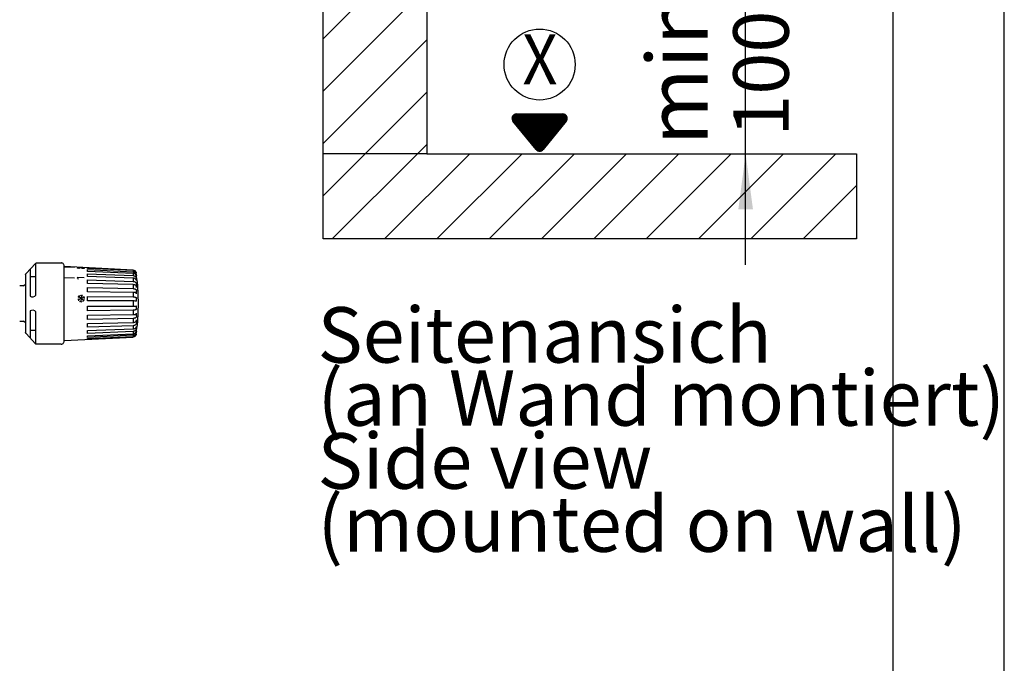
# Model space of a CAD drawing. Units: millimetres. Extents: x 0 to 6683, y 0 to 4455.
# Drawn here: x 5635 to 6300, y 2837 to 3272 of the extents above; entities that cross this region are included whole.
import ezdxf

# ---------------------------------------------------------------- set-up
doc = ezdxf.new("R2010")
doc.units = ezdxf.units.MM
doc.layers.add('1', color=7, linetype='Continuous')
doc.styles.add('CONVERTER_14', font='txt.shx', dxfattribs={"width": 0.9})
doc.dimstyles.new('ME10_DIM_19', dxfattribs={"dimtxt": 37.499981, "dimasz": 37.499981, "dimexe": 11.249994, "dimexo": 7.499996, "dimgap": 13.499993, "dimtad": 1, "dimdec": 0, "dimdsep": 46, "dimtxsty": 'CONVERTER_14', "dimsah": 1, "dimcen": 0.09, "dimclrd": 6, "dimclre": 6, "dimclrt": 3, "dimadec": 0, "dimazin": 0, "dimtfac": 1, "dimtdec": 4, "dimtix": 1, "dimtmove": 0, "dimatfit": 3, "dimfxl": 1, "dimtolj": 1, "dimtzin": 0, "dimarcsym": 0})
pattern_1 = [(45, (0, 0), (-17.67767, 17.67767), [])]

# ---------------------------------------------------------------- blocks, each defined once
blk = doc.blocks.new('_tb_frame_A3Q')
at = {"layer": '1', "color": 2, "linetype": 'Continuous'}
blk.add_line((420, 0), (420, 297), dxfattribs=at)
at = {"layer": '1', "color": 7, "linetype": 'Continuous'}
blk.add_line((415, 5), (415, 292), dxfattribs=at)
blk = doc.blocks.new('*D12')
at = {"layer": '1', "color": 6, "linetype": 'Continuous'}
for p, q in [((6125.23, 3281.05), (6125.23, 3356.05)), ((6057.73, 3281.05), (6136.48, 3281.05)), ((6125.23, 3181.05), (6125.23, 3281.05)), ((5917.22, 3181.05), (6136.48, 3181.05)), ((6125.23, 3106.05), (6125.23, 3181.05))]:
    blk.add_line(p, q, dxfattribs=at)
at = {"layer": '1', "color": 6}
for points in [[(6120.29, 3318.55), (6130.17, 3318.55), (6125.23, 3281.05)], [(6130.17, 3143.55), (6120.29, 3143.55), (6125.23, 3181.05)]]:
    blk.add_solid(points, dxfattribs=at)
at = {"layer": '1', "color": 3, "insert": (6166.06, 3192.65), "char_height": 37.5, "attachment_point": 7, "rotation": 90, "line_spacing_factor": 0.454545, "style": 'CONVERTER_14'}
blk.add_mtext('100', dxfattribs=at)

msp = doc.modelspace()

# ---------------------------------------------------------------- hatches: boundary and pattern name
at = {"layer": '1', "linetype": 'Continuous'}
h = msp.add_hatch(dxfattribs=at)
h.set_pattern_fill('_USER', color=6, scale=25, angle=45, pattern_type=0)
h.set_pattern_definition(pattern_1)
h.paths.add_polyline_path([(5909.72, 3181.05), (5839.72, 3181.05), (5839.72, 4041.95), (5909.72, 4041.95)])
h = msp.add_hatch(dxfattribs=at)
h.set_pattern_fill('_USER', color=6, scale=0.1, angle=45, pattern_type=0)
h.set_pattern_definition([(45, (0, 0), (-0.0707106781, 0.0707106781), [])])
edge = h.paths.add_edge_path()
edge.add_line((6004.05, 3203.15), (5988.36, 3183.9))
edge.add_arc((5986.04, 3185.8), 3, 219.17366, 320.82634, ccw=False)
edge.add_line((5983.71, 3183.9), (5968.02, 3203.15))
edge.add_arc((5970.35, 3205.05), 3, 90, 219.17366, ccw=False)
edge.add_line((5970.35, 3208.05), (6001.72, 3208.05))
edge.add_arc((6001.72, 3205.05), 3, -39.17366, 90, ccw=False)
h = msp.add_hatch(dxfattribs=at)
h.set_pattern_fill('_USER', color=6, scale=25, angle=45, pattern_type=0)
h.set_pattern_definition(pattern_1)
h.paths.add_polyline_path([(5909.72, 3181.05), (5839.72, 3181.05), (5839.72, 3123.55), (6200.23, 3123.55), (6200.23, 3181.05)])

# ---------------------------------------------------------------- linework, layer by layer
at = {"color": 2, "linetype": 'Continuous'}
for p, q in [((5639.05, 3100.2), (5645.42, 3107.02)), ((5646.15, 3107.34), (5662.82, 3107.34)), ((5663, 3107.3), (5662.82, 3107.34)), ((5663.27, 3107.26), (5663, 3107.3)), ((5663.7, 3107.1), (5663.27, 3107.26)), ((5664.08, 3106.84), (5663.7, 3107.1)), ((5664.38, 3106.49), (5664.08, 3106.84)), ((5664.59, 3106.09), (5664.38, 3106.49)), ((5664.67, 3105.78), (5664.59, 3106.09)), ((5664.7, 3105.64), (5664.67, 3105.78)), ((5664.72, 3105.41), (5664.7, 3105.64)), ((5711.34, 3102.51), (5664.72, 3104.84)), ((5711.34, 3102.51), (5711.34, 3102.46)), ((5711.34, 3102.46), (5711.41, 3102.46)), ((5711.41, 3102.46), (5711.77, 3102.4)), ((5711.77, 3102.4), (5711.92, 3102.36)), ((5711.92, 3102.36), (5712.11, 3102.29)), ((5712.11, 3102.29), (5712.43, 3102.12)), ((5712.43, 3102.12), (5712.45, 3102.11)), ((5712.45, 3102.11), (5712.72, 3101.9)), ((5712.72, 3101.9), (5712.76, 3101.86)), ((5712.76, 3101.86), (5712.97, 3101.64)), ((5712.97, 3101.64), (5713.02, 3101.57)), ((5713.02, 3101.57), (5713.18, 3101.34)), ((5713.18, 3101.34), (5713.31, 3101.06)), ((5713.31, 3101.06), (5713.33, 3101.01)), ((5713.33, 3101.01), (5713.43, 3100.67)), ((5713.43, 3100.67), (5713.46, 3100.53)), ((5713.5, 3100.21), (5713.46, 3100.53)), ((5713.69, 3098.56), (5713.5, 3100.21)), ((5638.72, 3099.26), (5638.73, 3099.49)), ((5638.72, 3099.26), (5638.72, 3092.94)), ((5638.73, 3099.49), (5638.79, 3099.75)), ((5638.79, 3099.75), (5638.8, 3099.79)), ((5638.8, 3099.79), (5638.93, 3100.04)), ((5638.93, 3100.04), (5638.94, 3100.05)), ((5638.94, 3100.05), (5638.95, 3100.07)), ((5638.95, 3100.07), (5639.05, 3100.2)), ((5713.95, 3096.08), (5713.69, 3098.56)), ((5713.95, 3095.93), (5713.95, 3096.08)), ((5713.95, 3095.84), (5713.95, 3095.93)), ((5713.97, 3095.84), (5713.95, 3095.84)), ((5713.97, 3095.84), (5714.29, 3092.04)), ((5637.22, 3091.91), (5634.72, 3091.91)), ((5638.72, 3092.94), (5638.72, 3079.89)), ((5714.29, 3092.04), (5714.72, 3079.89)), ((5638.72, 3079.89), (5638.72, 3066.83)), ((5714.72, 3079.89), (5714.29, 3067.74)), ((5634.72, 3067.87), (5637.22, 3067.87)), ((5714.29, 3067.74), (5713.97, 3063.94)), ((5638.72, 3066.83), (5638.72, 3060.51)), ((5638.73, 3060.28), (5638.72, 3060.51)), ((5638.79, 3060.02), (5638.73, 3060.28)), ((5713.5, 3059.56), (5713.69, 3061.22)), ((5713.69, 3061.22), (5713.95, 3063.69)), ((5713.95, 3063.94), (5713.97, 3063.94)), ((5713.95, 3063.85), (5713.95, 3063.94)), ((5713.95, 3063.69), (5713.95, 3063.85)), ((5638.8, 3059.99), (5638.79, 3060.02)), ((5638.93, 3059.74), (5638.8, 3059.99)), ((5638.94, 3059.72), (5638.93, 3059.74)), ((5638.95, 3059.7), (5638.94, 3059.72)), ((5639.05, 3059.58), (5638.95, 3059.7)), ((5645.42, 3052.76), (5639.05, 3059.58)), ((5664.38, 3053.28), (5664.59, 3053.69)), ((5664.59, 3053.69), (5664.67, 3053.99)), ((5664.67, 3053.99), (5664.7, 3054.13)), ((5664.7, 3054.13), (5664.72, 3054.37)), ((5664.72, 3054.94), (5711.34, 3057.27)), ((5711.41, 3057.32), (5711.34, 3057.31)), ((5711.34, 3057.31), (5711.34, 3057.27)), ((5711.77, 3057.37), (5711.41, 3057.32)), ((5711.92, 3057.42), (5711.77, 3057.37)), ((5712.11, 3057.49), (5711.92, 3057.42)), ((5712.43, 3057.66), (5712.11, 3057.49)), ((5712.45, 3057.67), (5712.43, 3057.66)), ((5712.72, 3057.88), (5712.45, 3057.67)), ((5712.76, 3057.91), (5712.72, 3057.88)), ((5712.97, 3058.14), (5712.76, 3057.91)), ((5713.02, 3058.2), (5712.97, 3058.14)), ((5713.18, 3058.44), (5713.02, 3058.2)), ((5713.31, 3058.71), (5713.18, 3058.44)), ((5713.33, 3058.76), (5713.31, 3058.71)), ((5713.43, 3059.11), (5713.33, 3058.76)), ((5713.46, 3059.25), (5713.43, 3059.11)), ((5713.46, 3059.25), (5713.5, 3059.56)), ((5662.82, 3052.44), (5646.15, 3052.44)), ((5662.82, 3052.44), (5663, 3052.47)), ((5663, 3052.47), (5663.27, 3052.52)), ((5663.27, 3052.52), (5663.7, 3052.68)), ((5663.7, 3052.68), (5664.08, 3052.94)), ((5664.08, 3052.94), (5664.38, 3053.28))]:
    msp.add_line(p, q, dxfattribs=at)
at = {"color": 6, "linetype": 'Continuous'}
for p, q in [((5645.72, 3085.55), (5645.72, 3107.26)), ((5641.72, 3102.85), (5641.72, 3084.93)), ((5671.71, 3104.16), (5664.72, 3104.5)), ((5673.61, 3104.09), (5673.68, 3104.14)), ((5673.61, 3104.03), (5673.61, 3104.09)), ((5673.66, 3103.97), (5673.61, 3104.03)), ((5673.68, 3104.14), (5673.87, 3104.19)), ((5674.09, 3103.81), (5673.84, 3103.88)), ((5673.87, 3104.19), (5674.13, 3104.21)), ((5674.46, 3103.74), (5674.09, 3103.81)), ((5674.13, 3104.21), (5674.5, 3104.22)), ((5674.77, 3103.71), (5674.46, 3103.74)), ((5674.5, 3104.22), (5674.82, 3104.21)), ((5674.77, 3103.71), (5675.02, 3103.69)), ((5674.82, 3104.21), (5675.06, 3104.2)), ((5675.06, 3104.2), (5675.38, 3104.18)), ((5677.32, 3103.6), (5676.96, 3103.69)), ((5677.76, 3103.52), (5677.32, 3103.6)), ((5678.25, 3103.46), (5677.76, 3103.52)), ((5678.31, 3104.05), (5678.25, 3103.46)), ((5680.58, 3103.63), (5680.58, 3104)), ((5711.34, 3102.13), (5680.58, 3103.63)), ((5680.58, 3102.82), (5711.34, 3101.34)), ((5680.58, 3101.65), (5680.58, 3102.82)), ((5711.34, 3100.3), (5680.58, 3101.65)), ((5711.34, 3102.13), (5711.34, 3101.34)), ((5711.41, 3102.12), (5711.34, 3102.13)), ((5711.34, 3101.34), (5711.41, 3101.33)), ((5711.34, 3100.3), (5711.34, 3098.74)), ((5711.41, 3100.29), (5711.34, 3100.3)), ((5711.77, 3102.07), (5711.41, 3102.12)), ((5711.41, 3101.33), (5711.77, 3101.27)), ((5711.77, 3100.24), (5711.41, 3100.29)), ((5711.92, 3102.02), (5711.77, 3102.07)), ((5711.77, 3101.27), (5711.92, 3101.23)), ((5711.92, 3100.2), (5711.77, 3100.24)), ((5712.11, 3101.95), (5711.92, 3102.02)), ((5711.92, 3101.23), (5712.11, 3101.16)), ((5712.11, 3100.14), (5711.92, 3100.2)), ((5712.43, 3101.79), (5712.11, 3101.95)), ((5712.11, 3101.16), (5712.43, 3101)), ((5712.45, 3101.78), (5712.43, 3101.79)), ((5712.43, 3101), (5712.45, 3100.99)), ((5712.72, 3101.58), (5712.45, 3101.78)), ((5712.45, 3100.99), (5712.72, 3100.79)), ((5712.76, 3101.54), (5712.72, 3101.58)), ((5712.72, 3100.79), (5712.76, 3100.76)), ((5712.97, 3101.32), (5712.76, 3101.54)), ((5712.76, 3100.76), (5712.97, 3100.54)), ((5713.02, 3101.26), (5712.97, 3101.32)), ((5712.97, 3100.54), (5713.02, 3100.48)), ((5713.18, 3101.03), (5713.02, 3101.26)), ((5713.02, 3100.48), (5713.18, 3100.25)), ((5713.31, 3100.76), (5713.18, 3101.03)), ((5713.18, 3100.25), (5713.31, 3099.98)), ((5713.33, 3100.71), (5713.31, 3100.76)), ((5713.43, 3100.37), (5713.33, 3100.71)), ((5713.46, 3100.2), (5713.43, 3100.37)), ((5641.72, 3097.81), (5642.06, 3097.95)), ((5642.06, 3097.95), (5642.17, 3097.99)), ((5642.17, 3097.99), (5642.56, 3098.08)), ((5642.56, 3098.08), (5642.73, 3098.11)), ((5642.73, 3098.11), (5643.12, 3098.15)), ((5643.12, 3098.15), (5643.14, 3098.16)), ((5643.14, 3098.16), (5644.3, 3098.16)), ((5644.3, 3098.16), (5644.32, 3098.15)), ((5644.32, 3098.15), (5644.71, 3098.11)), ((5644.71, 3098.11), (5644.88, 3098.08)), ((5644.88, 3098.08), (5645.27, 3097.99)), ((5645.27, 3097.99), (5645.38, 3097.95)), ((5645.38, 3097.95), (5645.72, 3097.81)), ((5671.71, 3097.01), (5664.72, 3097.25)), ((5680.58, 3100.06), (5711.34, 3098.74)), ((5680.58, 3098.2), (5680.58, 3100.06)), ((5711.34, 3097.07), (5680.58, 3098.2)), ((5680.58, 3095.93), (5711.34, 3094.86)), ((5680.58, 3093.49), (5680.58, 3095.93)), ((5711.34, 3098.74), (5711.41, 3098.74)), ((5711.34, 3097.07), (5711.34, 3094.86)), ((5711.41, 3097.07), (5711.34, 3097.07)), ((5711.34, 3094.86), (5711.41, 3094.86)), ((5711.41, 3098.74), (5711.77, 3098.69)), ((5711.77, 3097.03), (5711.41, 3097.07)), ((5711.41, 3094.86), (5711.77, 3094.82)), ((5711.77, 3098.69), (5711.92, 3098.65)), ((5711.92, 3097), (5711.77, 3097.03)), ((5711.77, 3094.82), (5711.92, 3094.79)), ((5711.92, 3098.65), (5712.11, 3098.59)), ((5712.11, 3096.95), (5711.92, 3097)), ((5711.92, 3094.79), (5712.11, 3094.74)), ((5712.43, 3099.99), (5712.11, 3100.14)), ((5712.11, 3098.59), (5712.43, 3098.44)), ((5712.43, 3096.82), (5712.11, 3096.95)), ((5712.11, 3094.74), (5712.43, 3094.62)), ((5712.45, 3099.98), (5712.43, 3099.99)), ((5712.43, 3098.44), (5712.45, 3098.43)), ((5712.45, 3096.81), (5712.43, 3096.82)), ((5712.43, 3094.62), (5712.45, 3094.61)), ((5712.72, 3099.8), (5712.45, 3099.98)), ((5712.45, 3098.43), (5712.72, 3098.26)), ((5712.72, 3096.66), (5712.45, 3096.81)), ((5712.45, 3094.61), (5712.72, 3094.47)), ((5712.76, 3099.77), (5712.72, 3099.8)), ((5712.72, 3098.26), (5712.76, 3098.23)), ((5712.76, 3096.64), (5712.72, 3096.66)), ((5712.72, 3094.47), (5712.76, 3094.44)), ((5712.97, 3099.57), (5712.76, 3099.77)), ((5712.76, 3098.23), (5712.97, 3098.03)), ((5712.97, 3096.47), (5712.76, 3096.64)), ((5712.76, 3094.44), (5712.97, 3094.28)), ((5713.02, 3099.51), (5712.97, 3099.57)), ((5712.97, 3098.03), (5713.02, 3097.98)), ((5713.02, 3096.42), (5712.97, 3096.47)), ((5712.97, 3094.28), (5713.02, 3094.24)), ((5713.18, 3099.31), (5713.02, 3099.51)), ((5713.02, 3097.98), (5713.18, 3097.78)), ((5713.18, 3096.25), (5713.02, 3096.42)), ((5713.02, 3094.24), (5713.18, 3094.08)), ((5713.31, 3099.06), (5713.18, 3099.31)), ((5713.18, 3097.78), (5713.31, 3097.54)), ((5713.31, 3096.05), (5713.18, 3096.25)), ((5713.18, 3094.08), (5713.31, 3093.88)), ((5713.31, 3099.98), (5713.33, 3099.94)), ((5713.33, 3099.02), (5713.31, 3099.06)), ((5713.31, 3097.54), (5713.33, 3097.5)), ((5713.33, 3096.02), (5713.31, 3096.05)), ((5713.31, 3093.88), (5713.33, 3093.85)), ((5713.33, 3099.94), (5713.43, 3099.6)), ((5713.43, 3098.71), (5713.33, 3099.02)), ((5713.33, 3097.5), (5713.43, 3097.2)), ((5713.43, 3095.76), (5713.33, 3096.02)), ((5713.33, 3093.85), (5713.43, 3093.61)), ((5713.43, 3099.6), (5713.46, 3099.44)), ((5713.43, 3097.2), (5713.46, 3097.05)), ((5713.45, 3095.67), (5713.43, 3095.76)), ((5713.43, 3093.61), (5713.46, 3093.48)), ((5713.65, 3095.67), (5713.45, 3095.67)), ((5713.46, 3099.44), (5713.55, 3098.71)), ((5713.46, 3097.05), (5713.65, 3095.67)), ((5711.34, 3092.68), (5680.58, 3093.49)), ((5680.58, 3090.7), (5711.34, 3089.95)), ((5680.58, 3087.85), (5680.58, 3090.7)), ((5711.34, 3087.4), (5680.58, 3087.85)), ((5711.34, 3092.68), (5711.34, 3089.95)), ((5711.41, 3092.67), (5711.34, 3092.68)), ((5711.34, 3089.95), (5711.41, 3089.95)), ((5711.34, 3087.4), (5711.34, 3084.36)), ((5711.41, 3087.4), (5711.34, 3087.4)), ((5711.77, 3092.64), (5711.41, 3092.67)), ((5711.41, 3089.95), (5711.77, 3089.92)), ((5711.77, 3087.39), (5711.41, 3087.4)), ((5711.92, 3092.62), (5711.77, 3092.64)), ((5711.77, 3089.92), (5711.92, 3089.9)), ((5711.92, 3087.37), (5711.77, 3087.39)), ((5712.11, 3092.58), (5711.92, 3092.62)), ((5711.92, 3089.9), (5712.11, 3089.87)), ((5712.11, 3087.35), (5711.92, 3087.37)), ((5712.43, 3092.49), (5712.11, 3092.58)), ((5712.11, 3089.87), (5712.43, 3089.78)), ((5712.43, 3087.3), (5712.11, 3087.35)), ((5712.45, 3092.49), (5712.43, 3092.49)), ((5712.43, 3089.78), (5712.45, 3089.78)), ((5712.45, 3087.3), (5712.43, 3087.3)), ((5712.72, 3092.38), (5712.45, 3092.49)), ((5712.45, 3089.78), (5712.72, 3089.68)), ((5712.72, 3087.24), (5712.45, 3087.3)), ((5712.76, 3092.36), (5712.72, 3092.38)), ((5712.72, 3089.68), (5712.76, 3089.66)), ((5712.76, 3087.23), (5712.72, 3087.24)), ((5712.97, 3092.24), (5712.76, 3092.36)), ((5712.76, 3089.66), (5712.97, 3089.55)), ((5712.97, 3087.16), (5712.76, 3087.23)), ((5713.02, 3092.21), (5712.97, 3092.24)), ((5712.97, 3089.55), (5713.02, 3089.52)), ((5713.02, 3087.15), (5712.97, 3087.16)), ((5713.18, 3092.08), (5713.02, 3092.21)), ((5713.02, 3089.52), (5713.18, 3089.41)), ((5713.18, 3087.08), (5713.02, 3087.15)), ((5713.31, 3091.94), (5713.18, 3092.08)), ((5713.18, 3089.41), (5713.31, 3089.27)), ((5713.31, 3087), (5713.18, 3087.08)), ((5713.33, 3091.91), (5713.31, 3091.94)), ((5713.31, 3089.27), (5713.33, 3089.25)), ((5713.33, 3086.98), (5713.31, 3087)), ((5713.43, 3091.73), (5713.33, 3091.91)), ((5713.33, 3089.25), (5713.43, 3089.08)), ((5713.43, 3086.88), (5713.33, 3086.98)), ((5713.46, 3091.64), (5713.43, 3091.73)), ((5713.43, 3089.08), (5713.46, 3088.99)), ((5713.46, 3093.48), (5713.65, 3092.37)), ((5713.56, 3091.21), (5713.46, 3091.64)), ((5713.46, 3088.99), (5713.56, 3088.6)), ((5713.65, 3090.79), (5713.56, 3091.21)), ((5713.56, 3088.6), (5713.65, 3088.21)), ((5713.65, 3091.98), (5713.65, 3092.37)), ((5713.65, 3090.79), (5713.65, 3091.98)), ((5713.65, 3087.75), (5713.65, 3088.21)), ((5713.65, 3086.37), (5713.65, 3087.75)), ((5680.58, 3084.74), (5711.34, 3084.36)), ((5680.58, 3081.66), (5680.58, 3084.74)), ((5711.34, 3081.61), (5680.58, 3081.66)), ((5711.34, 3084.36), (5711.41, 3084.36)), ((5711.34, 3081.61), (5711.34, 3079.89)), ((5711.41, 3081.61), (5711.34, 3081.61)), ((5711.41, 3084.36), (5711.77, 3084.34)), ((5712.11, 3081.61), (5711.41, 3081.61)), ((5711.77, 3084.34), (5711.92, 3084.33)), ((5711.92, 3084.33), (5712.11, 3084.31)), ((5712.11, 3084.31), (5712.43, 3084.27)), ((5712.72, 3081.6), (5712.11, 3081.61)), ((5712.43, 3084.27), (5712.45, 3084.27)), ((5712.45, 3084.27), (5712.72, 3084.22)), ((5712.72, 3084.22), (5712.76, 3084.21)), ((5712.97, 3081.59), (5712.72, 3081.6)), ((5712.76, 3084.21), (5712.97, 3084.16)), ((5712.97, 3084.16), (5713.02, 3084.14)), ((5713.18, 3081.58), (5712.97, 3081.59)), ((5713.02, 3084.14), (5713.18, 3084.08)), ((5713.18, 3084.08), (5713.31, 3084.01)), ((5713.31, 3081.57), (5713.18, 3081.58)), ((5713.31, 3084.01), (5713.33, 3084)), ((5713.33, 3081.57), (5713.31, 3081.57)), ((5713.33, 3084), (5713.43, 3083.92)), ((5713.43, 3081.56), (5713.33, 3081.57)), ((5713.46, 3086.83), (5713.43, 3086.88)), ((5713.43, 3083.92), (5713.46, 3083.87)), ((5713.46, 3081.55), (5713.43, 3081.56)), ((5713.56, 3086.6), (5713.46, 3086.83)), ((5713.46, 3083.87), (5713.56, 3083.68)), ((5713.56, 3081.53), (5713.46, 3081.55)), ((5713.65, 3086.37), (5713.56, 3086.6)), ((5713.56, 3083.68), (5713.65, 3083.48)), ((5713.65, 3081.5), (5713.56, 3081.53)), ((5713.65, 3082.99), (5713.65, 3083.48)), ((5713.65, 3081.5), (5713.65, 3082.99)), ((5641.72, 3074.85), (5641.72, 3056.92)), ((5645.72, 3052.51), (5645.72, 3074.23)), ((5680.58, 3078.11), (5711.34, 3078.16)), ((5680.58, 3075.04), (5680.58, 3078.11)), ((5711.34, 3075.42), (5680.58, 3075.04)), ((5711.34, 3079.89), (5711.34, 3078.16)), ((5711.34, 3078.16), (5711.41, 3078.16)), ((5711.34, 3075.42), (5711.34, 3072.37)), ((5711.41, 3075.42), (5711.34, 3075.42)), ((5711.41, 3078.16), (5712.11, 3078.17)), ((5711.77, 3075.43), (5711.41, 3075.42)), ((5711.92, 3075.44), (5711.77, 3075.43)), ((5712.11, 3075.46), (5711.92, 3075.44)), ((5712.11, 3078.17), (5712.72, 3078.18)), ((5712.43, 3075.5), (5712.11, 3075.46)), ((5712.45, 3075.51), (5712.43, 3075.5)), ((5712.72, 3075.56), (5712.45, 3075.51)), ((5712.72, 3078.18), (5712.97, 3078.19)), ((5712.76, 3075.56), (5712.72, 3075.56)), ((5712.97, 3075.62), (5712.76, 3075.56)), ((5712.97, 3078.19), (5713.18, 3078.2)), ((5713.02, 3075.64), (5712.97, 3075.62)), ((5713.18, 3075.69), (5713.02, 3075.64)), ((5713.18, 3078.2), (5713.31, 3078.2)), ((5713.31, 3075.76), (5713.18, 3075.69)), ((5713.31, 3078.2), (5713.33, 3078.21)), ((5713.33, 3075.77), (5713.31, 3075.76)), ((5713.33, 3078.21), (5713.43, 3078.22)), ((5713.43, 3075.86), (5713.33, 3075.77)), ((5713.43, 3078.22), (5713.46, 3078.22)), ((5713.46, 3075.9), (5713.43, 3075.86)), ((5713.46, 3078.22), (5713.56, 3078.25)), ((5713.56, 3076.1), (5713.46, 3075.9)), ((5713.56, 3078.25), (5713.65, 3078.27)), ((5713.65, 3076.29), (5713.56, 3076.1)), ((5713.65, 3076.79), (5713.65, 3078.27)), ((5713.65, 3076.29), (5713.65, 3076.79)), ((5714.71, 3080.05), (5714.71, 3080.01)), ((5714.71, 3080.01), (5714.71, 3079.87)), ((5714.71, 3079.97), (5714.71, 3079.92)), ((5714.71, 3079.92), (5714.71, 3079.91)), ((5714.71, 3079.91), (5714.71, 3079.76)), ((5714.71, 3079.87), (5714.71, 3079.86)), ((5714.71, 3079.86), (5714.71, 3079.81)), ((5714.71, 3079.76), (5714.71, 3079.72)), ((5680.58, 3071.93), (5711.34, 3072.37)), ((5680.58, 3069.07), (5680.58, 3071.93)), ((5711.34, 3069.82), (5680.58, 3069.07)), ((5680.58, 3066.29), (5711.34, 3067.1)), ((5711.34, 3072.37), (5711.41, 3072.37)), ((5711.34, 3069.82), (5711.34, 3067.1)), ((5711.41, 3069.82), (5711.34, 3069.82)), ((5711.34, 3067.1), (5711.41, 3067.1)), ((5711.41, 3072.37), (5711.77, 3072.39)), ((5711.77, 3069.85), (5711.41, 3069.82)), ((5711.41, 3067.1), (5711.77, 3067.13)), ((5711.77, 3072.39), (5711.92, 3072.4)), ((5711.92, 3069.87), (5711.77, 3069.85)), ((5711.77, 3067.13), (5711.92, 3067.16)), ((5711.92, 3072.4), (5712.11, 3072.42)), ((5712.11, 3069.91), (5711.92, 3069.87)), ((5711.92, 3067.16), (5712.11, 3067.19)), ((5712.11, 3072.42), (5712.43, 3072.47)), ((5712.43, 3069.99), (5712.11, 3069.91)), ((5712.11, 3067.19), (5712.43, 3067.28)), ((5712.43, 3072.47), (5712.45, 3072.48)), ((5712.45, 3070), (5712.43, 3069.99)), ((5712.43, 3067.28), (5712.45, 3067.29)), ((5712.45, 3072.48), (5712.72, 3072.54)), ((5712.72, 3070.1), (5712.45, 3070)), ((5712.45, 3067.29), (5712.72, 3067.4)), ((5712.72, 3072.54), (5712.76, 3072.55)), ((5712.76, 3070.11), (5712.72, 3070.1)), ((5712.72, 3067.4), (5712.76, 3067.42)), ((5712.76, 3072.55), (5712.97, 3072.61)), ((5712.97, 3070.22), (5712.76, 3070.11)), ((5712.76, 3067.42), (5712.97, 3067.53)), ((5712.97, 3072.61), (5713.02, 3072.63)), ((5713.02, 3070.26), (5712.97, 3070.22)), ((5712.97, 3067.53), (5713.02, 3067.57)), ((5713.02, 3072.63), (5713.18, 3072.7)), ((5713.18, 3070.37), (5713.02, 3070.26)), ((5713.02, 3067.57), (5713.18, 3067.69)), ((5713.18, 3072.7), (5713.31, 3072.78)), ((5713.31, 3070.51), (5713.18, 3070.37)), ((5713.18, 3067.69), (5713.31, 3067.84)), ((5713.31, 3072.78), (5713.33, 3072.79)), ((5713.33, 3070.53), (5713.31, 3070.51)), ((5713.31, 3067.84), (5713.33, 3067.86)), ((5713.33, 3072.79), (5713.43, 3072.89)), ((5713.43, 3070.7), (5713.33, 3070.53)), ((5713.33, 3067.86), (5713.43, 3068.05)), ((5713.43, 3072.89), (5713.46, 3072.94)), ((5713.46, 3070.78), (5713.43, 3070.7)), ((5713.43, 3068.05), (5713.46, 3068.14)), ((5713.46, 3072.94), (5713.56, 3073.17)), ((5713.56, 3071.17), (5713.46, 3070.78)), ((5713.46, 3068.14), (5713.56, 3068.56)), ((5713.65, 3067.41), (5713.46, 3066.29)), ((5713.56, 3073.17), (5713.65, 3073.41)), ((5713.65, 3071.56), (5713.56, 3071.17)), ((5713.56, 3068.56), (5713.65, 3068.98)), ((5713.65, 3072.02), (5713.65, 3073.41)), ((5713.65, 3071.56), (5713.65, 3072.02)), ((5713.65, 3067.8), (5713.65, 3068.98)), ((5713.65, 3067.41), (5713.65, 3067.8)), ((5642.06, 3061.82), (5641.72, 3061.97)), ((5642.17, 3061.79), (5642.06, 3061.82)), ((5642.56, 3061.7), (5642.17, 3061.79)), ((5642.73, 3061.67), (5642.56, 3061.7)), ((5643.12, 3061.62), (5642.73, 3061.67)), ((5643.14, 3061.62), (5643.12, 3061.62)), ((5644.3, 3061.62), (5643.14, 3061.62)), ((5644.32, 3061.62), (5644.3, 3061.62)), ((5644.71, 3061.67), (5644.32, 3061.62)), ((5644.88, 3061.7), (5644.71, 3061.67)), ((5645.27, 3061.79), (5644.88, 3061.7)), ((5645.38, 3061.82), (5645.27, 3061.79)), ((5645.72, 3061.97), (5645.38, 3061.82)), ((5680.58, 3063.84), (5680.58, 3066.29)), ((5711.34, 3064.92), (5680.58, 3063.84)), ((5680.58, 3061.58), (5711.34, 3062.7)), ((5680.58, 3059.71), (5680.58, 3061.58)), ((5711.34, 3061.03), (5680.58, 3059.71)), ((5711.41, 3064.92), (5711.34, 3064.92)), ((5711.34, 3064.92), (5711.34, 3062.7)), ((5711.34, 3062.7), (5711.41, 3062.7)), ((5711.41, 3061.04), (5711.34, 3061.03)), ((5711.34, 3061.03), (5711.34, 3059.48)), ((5711.77, 3064.96), (5711.41, 3064.92)), ((5711.41, 3062.7), (5711.77, 3062.75)), ((5711.77, 3061.09), (5711.41, 3061.04)), ((5711.92, 3064.99), (5711.77, 3064.96)), ((5711.77, 3062.75), (5711.92, 3062.78)), ((5711.92, 3061.13), (5711.77, 3061.09)), ((5712.11, 3065.04), (5711.92, 3064.99)), ((5711.92, 3062.78), (5712.11, 3062.83)), ((5712.11, 3061.19), (5711.92, 3061.13)), ((5712.43, 3065.16), (5712.11, 3065.04)), ((5712.11, 3062.83), (5712.43, 3062.95)), ((5712.43, 3061.33), (5712.11, 3061.19)), ((5712.45, 3065.17), (5712.43, 3065.16)), ((5712.43, 3062.95), (5712.45, 3062.96)), ((5712.45, 3061.34), (5712.43, 3061.33)), ((5712.72, 3065.31), (5712.45, 3065.17)), ((5712.45, 3062.96), (5712.72, 3063.11)), ((5712.72, 3061.52), (5712.45, 3061.34)), ((5712.76, 3065.33), (5712.72, 3065.31)), ((5712.72, 3063.11), (5712.76, 3063.14)), ((5712.76, 3061.55), (5712.72, 3061.52)), ((5712.97, 3065.49), (5712.76, 3065.33)), ((5712.76, 3063.14), (5712.97, 3063.3)), ((5712.97, 3061.74), (5712.76, 3061.55)), ((5713.02, 3065.54), (5712.97, 3065.49)), ((5712.97, 3063.3), (5713.02, 3063.35)), ((5713.02, 3061.8), (5712.97, 3061.74)), ((5713.18, 3065.7), (5713.02, 3065.54)), ((5713.02, 3063.35), (5713.18, 3063.52)), ((5713.18, 3062), (5713.02, 3061.8)), ((5713.02, 3060.26), (5713.18, 3060.47)), ((5713.31, 3065.89), (5713.18, 3065.7)), ((5713.18, 3063.52), (5713.31, 3063.72)), ((5713.31, 3062.24), (5713.18, 3062)), ((5713.18, 3060.47), (5713.31, 3060.71)), ((5713.33, 3065.93), (5713.31, 3065.89)), ((5713.31, 3063.72), (5713.33, 3063.76)), ((5713.33, 3062.28), (5713.31, 3062.24)), ((5713.31, 3060.71), (5713.33, 3060.76)), ((5713.43, 3066.17), (5713.33, 3065.93)), ((5713.33, 3063.76), (5713.43, 3064.01)), ((5713.43, 3062.58), (5713.33, 3062.28)), ((5713.33, 3060.76), (5713.43, 3061.06)), ((5713.46, 3066.29), (5713.43, 3066.17)), ((5713.43, 3064.01), (5713.45, 3064.1)), ((5713.46, 3062.73), (5713.43, 3062.58)), ((5713.46, 3060.34), (5713.43, 3060.17)), ((5713.45, 3064.1), (5713.65, 3064.1)), ((5713.65, 3064.1), (5713.46, 3062.73)), ((5713.55, 3061.06), (5713.46, 3060.34)), ((5680.58, 3058.12), (5711.34, 3059.48)), ((5711.34, 3058.44), (5680.58, 3056.96)), ((5680.58, 3056.96), (5680.58, 3058.12)), ((5680.58, 3056.15), (5711.34, 3057.65)), ((5680.58, 3055.77), (5680.58, 3056.15)), ((5711.34, 3059.48), (5711.41, 3059.48)), ((5711.41, 3058.44), (5711.34, 3058.44)), ((5711.34, 3058.44), (5711.34, 3057.65)), ((5711.34, 3057.65), (5711.41, 3057.65)), ((5711.41, 3059.48), (5711.77, 3059.53)), ((5711.77, 3058.5), (5711.41, 3058.44)), ((5711.41, 3057.65), (5711.77, 3057.71)), ((5711.77, 3059.53), (5711.92, 3059.57)), ((5711.92, 3058.54), (5711.77, 3058.5)), ((5711.77, 3057.71), (5711.92, 3057.75)), ((5711.92, 3059.57), (5712.11, 3059.63)), ((5712.11, 3058.61), (5711.92, 3058.54)), ((5711.92, 3057.75), (5712.11, 3057.82)), ((5712.11, 3059.63), (5712.43, 3059.78)), ((5712.43, 3058.77), (5712.11, 3058.61)), ((5712.11, 3057.82), (5712.43, 3057.99)), ((5712.43, 3059.78), (5712.45, 3059.79)), ((5712.45, 3058.79), (5712.43, 3058.77)), ((5712.43, 3057.99), (5712.45, 3058)), ((5712.45, 3059.79), (5712.72, 3059.97)), ((5712.72, 3058.98), (5712.45, 3058.79)), ((5712.45, 3058), (5712.72, 3058.2)), ((5712.72, 3059.97), (5712.76, 3060.01)), ((5712.76, 3059.02), (5712.72, 3058.98)), ((5712.72, 3058.2), (5712.76, 3058.23)), ((5712.76, 3060.01), (5712.97, 3060.2)), ((5712.97, 3059.23), (5712.76, 3059.02)), ((5712.76, 3058.23), (5712.97, 3058.45)), ((5712.97, 3060.2), (5713.02, 3060.26)), ((5713.02, 3059.3), (5712.97, 3059.23)), ((5712.97, 3058.45), (5713.02, 3058.52)), ((5713.18, 3059.52), (5713.02, 3059.3)), ((5713.02, 3058.52), (5713.18, 3058.74)), ((5713.31, 3059.79), (5713.18, 3059.52)), ((5713.18, 3058.74), (5713.31, 3059.02)), ((5713.33, 3059.84), (5713.31, 3059.79)), ((5713.31, 3059.02), (5713.33, 3059.06)), ((5713.43, 3060.17), (5713.33, 3059.84)), ((5713.33, 3059.06), (5713.43, 3059.4)), ((5713.43, 3059.4), (5713.46, 3059.57))]:
    msp.add_line(p, q, dxfattribs=at)
at = {"color": 1, "linetype": 'Continuous'}
for p, q in [((5664.72, 3079.89), (5664.72, 3104.84)), ((5664.72, 3054.94), (5664.72, 3079.89))]:
    msp.add_line(p, q, dxfattribs=at)
at = {"layer": '1', "color": 250, "linetype": 'Continuous'}
for p, q in [((5839.72, 3181.05), (5839.72, 4041.95)), ((5839.72, 3123.55), (5839.72, 3181.05)), ((6200.23, 3181.05), (6200.23, 3123.55)), ((6200.23, 3123.55), (5839.72, 3123.55))]:
    msp.add_line(p, q, dxfattribs=at)
at = {"layer": '1', "color": 2, "linetype": 'Continuous'}
for p, q in [((5909.72, 4041.95), (5909.72, 3181.05)), ((5909.72, 3181.05), (6200.23, 3181.05)), ((5645.42, 3107.02), (5645.72, 3107.26)), ((5645.72, 3107.26), (5646.15, 3107.34)), ((5664.72, 3104.84), (5664.7, 3105.64)), ((5637.22, 3091.91), (5638.72, 3092.94)), ((5638.72, 3066.83), (5637.22, 3067.87)), ((5664.7, 3054.13), (5664.72, 3054.94)), ((5645.72, 3052.51), (5645.42, 3052.76)), ((5646.15, 3052.44), (5645.72, 3052.51))]:
    msp.add_line(p, q, dxfattribs=at)
at = {"layer": '1', "color": 6, "linetype": 'Continuous'}
for p, q in [((5970.35, 3208.05), (6001.72, 3208.05)), ((5983.71, 3183.9), (5968.02, 3203.15)), ((6004.05, 3203.15), (5988.36, 3183.9)), ((5673.66, 3103.97), (5673.84, 3103.88)), ((5675.38, 3104.18), (5676.23, 3103.94)), ((5676.23, 3103.94), (5676.96, 3103.69)), ((5713.46, 3100.2), (5713.5, 3100.21)), ((5678.26, 3097.17), (5673.56, 3097.38)), ((5674.42, 3096.22), (5674.33, 3096.67)), ((5713.43, 3098.71), (5713.55, 3098.71)), ((5674.67, 3082.64), (5673.96, 3082.36)), ((5673.98, 3083.17), (5674.67, 3082.64)), ((5674.94, 3084.36), (5674.11, 3084.06)), ((5674.94, 3084.36), (5674.34, 3084.84)), ((5674.67, 3082.64), (5674.52, 3081.78)), ((5677.89, 3083.9), (5674.67, 3082.64)), ((5675.06, 3085.22), (5674.94, 3084.36)), ((5677.62, 3082.18), (5674.94, 3084.36)), ((5675.23, 3081.22), (5676.03, 3081.56)), ((5675.84, 3085.5), (5676.52, 3084.98)), ((5676.03, 3081.56), (5675.93, 3080.8)), ((5676.52, 3084.98), (5676.03, 3081.56)), ((5676.03, 3081.56), (5676.71, 3081.01)), ((5676.62, 3085.7), (5676.52, 3084.98)), ((5676.52, 3084.98), (5677.32, 3085.29)), ((5677.62, 3082.18), (5677.47, 3081.34)), ((5678.41, 3082.5), (5677.62, 3082.18)), ((5678.18, 3081.73), (5677.62, 3082.18)), ((5678, 3084.75), (5677.89, 3083.9)), ((5678.56, 3084.17), (5677.89, 3083.9)), ((5677.89, 3083.9), (5678.54, 3083.36)), ((5713.55, 3061.06), (5713.43, 3061.06)), ((5713.5, 3059.56), (5713.46, 3059.57))]:
    msp.add_line(p, q, dxfattribs=at)
at = {"layer": '1', "color": 1, "linetype": 'Continuous'}
msp.add_line((5909.72, 3181.05), (5839.72, 3181.05), dxfattribs=at)
at = {"layer": '1', "color": 6, "linetype": 'Continuous'}
msp.add_circle((5986.04, 3241.42), 24, dxfattribs=at)
for centre, radius, start, end in [((5970.35, 3205.05), 3, 90, 219.17366), ((6001.72, 3205.05), 3, 320.82634, 90), ((5986.04, 3185.8), 3, 219.17366, 320.82634), ((5673.37, 3096.39), 1, 16.12445, 79.45357), ((5643.38, 3087.42), 3, 236.37947, 321.22793), ((5643.38, 3072.35), 3, 38.77207, 123.62053)]:
    msp.add_arc(centre, radius, start, end, dxfattribs=at)

# ---------------------------------------------------------------- block references
at = {"xscale": 14.99999250000375, "yscale": 14.99999250000375, "zscale": 14.99999250000375}
msp.add_blockref('_tb_frame_A3Q', (0, 0), dxfattribs=at)

# ---------------------------------------------------------------- texts
at = {"layer": '1', "color": 3, "style": 'CONVERTER_14', "width": 0.9}
msp.add_text('X', height=33.75, dxfattribs=at).set_placement((5974.35, 3227.96))
at = {"layer": '1', "color": 3, "insert": (6112.55, 3186.77), "char_height": 41.25, "attachment_point": 7, "rotation": 90, "line_spacing_factor": 0.681818, "style": 'CONVERTER_14'}
msp.add_mtext('min*', dxfattribs=at)
at = {"layer": '1', "color": 3, "insert": (5835.93, 2900.39), "char_height": 37.5, "attachment_point": 7, "line_spacing_factor": 0.681818, "style": 'CONVERTER_14'}
msp.add_mtext('Seitenansich\\P(an Wand montiert)\\PSide view \\P(mounted on wall)', dxfattribs=at)

# ---------------------------------------------------------------- dimensions: what is measured, and where the dimension line sits
at = {"layer": '1'}
dim = msp.add_linear_dim(base=(6125.23, 3181.05), p1=(6050.23, 3281.05), p2=(5909.72, 3181.05), angle=90, dimstyle='ME10_DIM_19', dxfattribs=at)
dim.commit()
dim.dimension.update_dxf_attribs({"geometry": '*D12', "text_midpoint": (6151.64, 3226.81), "text_rotation": 90})

doc.saveas('drawing.dxf')
